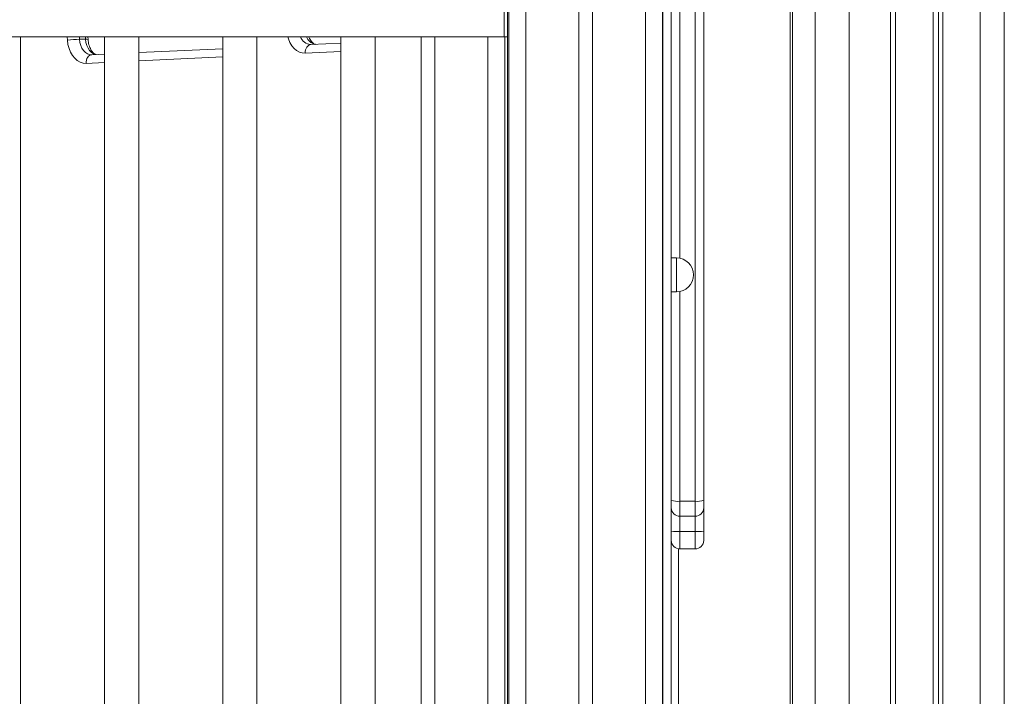
# Model space of a CAD drawing. Units: millimetres. Extents: x -19311 to 24870, y -5431 to 8544.
# Drawn here: x -15030 to -14454, y 6435 to 6831 of the extents above; entities that cross this region are included whole.
import ezdxf

# ---------------------------------------------------------------- set-up
doc = ezdxf.new("R2010")
doc.units = ezdxf.units.MM

msp = doc.modelspace()

# ---------------------------------------------------------------- linework, layer by layer
at = {"color": 7, "linetype": 'Continuous', "lineweight": 15}
for p, q in [((-14453.95, 7589.97), (-14453.95, 4989.97)), ((-14744.57, 7569.36), (-14744.57, 6039.91)), ((-14743.89, 7569.36), (-14743.89, 6039.91)), ((-14702.89, 7569.36), (-14702.89, 4987.07)), ((-14694.89, 7569.36), (-14694.89, 4987.07)), ((-14653.89, 7569.36), (-14653.89, 4987.07)), ((-14653.81, 6036.91), (-14653.81, 7326.91)), ((-14648.81, 7322.9), (-14648.81, 6041.91)), ((-14564.66, 7068.5), (-14564.66, 6258.5)), ((-14544.66, 6258.5), (-14544.66, 7068.5)), ((-14520.52, 7068.5), (-14520.52, 6258.5)), ((-14495.67, 7010.82), (-14495.67, 6325.37)), ((-14492.39, 7009.11), (-14492.39, 6325.5)), ((-14490.01, 7008.56), (-14490.01, 6325.44)), ((-14634.81, 6549.51), (-14634.81, 6979.15)), ((-14629.81, 6979.76), (-14629.81, 6550.12)), ((-14579.3, 6908.23), (-14579.3, 6259.7)), ((-14577.83, 6908.23), (-14577.83, 6263.23)), ((-14746.58, 6841.14), (-14746.58, 6821.14)), ((-14744.58, 6841.14), (-14744.58, 6821.14)), ((-15049.58, 6821.14), (-15029.58, 6821.14)), ((-15029.58, 6041.14), (-15029.58, 6821.14)), ((-15029.58, 6821.14), (-14980.41, 6821.14)), ((-14991.54, 6819.67), (-14995.07, 6819.67)), ((-14990.07, 6819.53), (-14990.18, 6821.14)), ((-14980.41, 6821.14), (-14980.41, 6041.14)), ((-14980.41, 6821.14), (-14960.41, 6821.14)), ((-14960.41, 6041.14), (-14960.41, 6821.14)), ((-14960.41, 6821.14), (-14911.24, 6821.14)), ((-14911.24, 6821.14), (-14911.24, 6041.14)), ((-14911.24, 6821.14), (-14891.24, 6821.14)), ((-14891.24, 6041.14), (-14891.24, 6821.14)), ((-14891.24, 6821.14), (-14842.08, 6821.14)), ((-14859.73, 6816.6), (-14859.84, 6816.61)), ((-14842.08, 6817.43), (-14859.73, 6816.6)), ((-14842.08, 6821.14), (-14842.08, 6041.14)), ((-14842.08, 6821.14), (-14822.08, 6821.14)), ((-14822.08, 6041.14), (-14822.08, 6821.14)), ((-14822.08, 6821.14), (-14744.58, 6821.14)), ((-14795.15, 6821.14), (-14795.15, 6041.14)), ((-14787.15, 6821.14), (-14787.15, 6041.14)), ((-14746.58, 6821.14), (-14744.58, 6821.14)), ((-14746.15, 6821.14), (-14746.15, 6039.91)), ((-14744.66, 6263.5), (-14744.66, 6821.14)), ((-14988.03, 6810.62), (-14987.8, 6810.62)), ((-14980.41, 6810.97), (-14987.92, 6810.62)), ((-14987.92, 6810.62), (-14987.8, 6810.62)), ((-14911.24, 6814.2), (-14960.41, 6811.9)), ((-14645.81, 6691.91), (-14648.81, 6691.91)), ((-14648.81, 6671.91), (-14645.81, 6671.91)), ((-14634.81, 6549.51), (-14643.81, 6549.51)), ((-14629.81, 6550.12), (-14629.81, 6545.73)), ((-14629.81, 6545.73), (-14629.81, 6531.74)), ((-14643.81, 6540.73), (-14634.81, 6540.73)), ((-14643.81, 6531.85), (-14643.81, 6521.64)), ((-14634.81, 6531.85), (-14643.81, 6531.85)), ((-14634.81, 6521.64), (-14634.81, 6531.85)), ((-14629.81, 6531.74), (-14629.81, 6526.64)), ((-14644.66, 6258.5), (-14644.66, 6521.71)), ((-14634.81, 6521.64), (-14643.81, 6521.64))]:
    msp.add_line(p, q, dxfattribs=at)
at = {"color": 8, "linetype": 'Continuous', "lineweight": 15}
for p, q in [((-14733.89, 7569.36), (-14733.89, 4987.07)), ((-14663.89, 7569.36), (-14663.89, 4987.07)), ((-14517.59, 7068.5), (-14517.59, 6298.72)), ((-14468.09, 7023.66), (-14468.09, 6302.22)), ((-14643.81, 6979.15), (-14643.81, 6691.7)), ((-15002.13, 6819.19), (-15002.26, 6821.14)), ((-14995.17, 6821.14), (-14995.07, 6819.67)), ((-14991.54, 6819.67), (-14991.64, 6821.14)), ((-14756.15, 6821.14), (-14756.15, 6039.91)), ((-14842.08, 6812.59), (-14863.03, 6811.61)), ((-14980.41, 6806.13), (-14991.22, 6805.62)), ((-14911.24, 6809.36), (-14960.41, 6807.06)), ((-14645.81, 6691.91), (-14645.81, 6671.91)), ((-14643.81, 6672.11), (-14643.81, 6549.51)), ((-14643.81, 6549.51), (-14643.81, 6540.73)), ((-14634.81, 6540.73), (-14634.81, 6549.51)), ((-14643.81, 6540.73), (-14643.81, 6531.85)), ((-14634.81, 6531.85), (-14634.81, 6540.73))]:
    msp.add_line(p, q, dxfattribs=at)
at = {"color": 7, "linetype": 'Continuous', "lineweight": 15, "flags": 128}
msp.add_lwpolyline([(-14991.22, 6805.62), (-14992.99, 6805.75), (-14994.73, 6806.3), (-14996.37, 6807.24), (-14997.88, 6808.56), (-14999.22, 6810.22), (-15000.33, 6812.17), (-15001.21, 6814.36), (-15001.81, 6816.72), (-15002.13, 6819.19)], dxfattribs=at)
at = {"color": 8, "linetype": 'Continuous', "lineweight": 15, "flags": 128}
for points in [[(-14995.07, 6819.67), (-14994.82, 6817.82), (-14994.33, 6816.07), (-14993.62, 6814.48), (-14992.7, 6813.11), (-14991.62, 6812), (-14990.42, 6811.2), (-14989.13, 6810.74), (-14988.03, 6810.62)], [(-14985.56, 6810.73), (-14985.59, 6810.74), (-14986.88, 6811.2), (-14988.09, 6812), (-14989.17, 6813.11), (-14990.08, 6814.48), (-14990.79, 6816.07), (-14991.29, 6817.82), (-14991.54, 6819.67)], [(-14863.03, 6811.61), (-14864.75, 6811.73), (-14866.43, 6812.24), (-14868.04, 6813.12), (-14869.52, 6814.37), (-14870.84, 6815.93), (-14871.96, 6817.78), (-14872.85, 6819.86), (-14873.26, 6821.14)], [(-14863.03, 6811.61), (-14862.98, 6812.58), (-14862.8, 6813.52), (-14862.5, 6814.39), (-14862.08, 6815.14), (-14861.56, 6815.76), (-14860.95, 6816.23), (-14860.3, 6816.51), (-14859.73, 6816.6)], [(-14991.22, 6805.62), (-14991.17, 6806.6), (-14990.99, 6807.54), (-14990.69, 6808.4), (-14990.27, 6809.16), (-14989.74, 6809.78), (-14989.14, 6810.24), (-14988.49, 6810.53), (-14987.92, 6810.62)]]:
    msp.add_lwpolyline(points, dxfattribs=at)
at = {"color": 7, "linetype": 'Continuous', "lineweight": 15}
for centre, radius, start, end in [((-14994.46, 6757.98), 61.69, 90.56713, 97.13823), ((-14645.81, 6681.91), 10, 0, 90), ((-14645.81, 6681.91), 10, 270, 0), ((-14645.04, 6560.24), 10.8, 249.58515, 276.54534), ((-14643.81, 6545.73), 5, 180, 270), ((-14633.58, 6560.24), 10.8, 263.45466, 290.41485), ((-14634.81, 6545.73), 5, 270, 0), ((-14645.06, 6473.88), 57.98, 88.76529, 93.70872), ((-14633.56, 6473.88), 57.98, 86.29128, 91.23471), ((-14643.81, 6526.64), 5, 180, 270), ((-14634.81, 6526.64), 5, 270, 0)]:
    msp.add_arc(centre, radius, start, end, dxfattribs=at)
at = {"color": 8, "linetype": 'Continuous', "lineweight": 15}
for centre, radius, start, end in [((-14991.12, 6816.25), 3.44, 72.26057, 97.04454), ((-14859.12, 6823.68), 7.11, 200.87898, 264.18595), ((-14855.3, 6823.87), 7.45, 201.47673, 253.90992)]:
    msp.add_arc(centre, radius, start, end, dxfattribs=at)
at = {"color": 7, "linetype": 'Continuous', "lineweight": 15}
for points, knots in [([(-14985.26, 6810.74), (-14985.29, 6810.75), (-14985.53, 6810.79), (-14986.05, 6811.06), (-14986.81, 6811.6), (-14987.6, 6812.43), (-14988.37, 6813.53), (-14989.03, 6814.86), (-14989.55, 6816.36), (-14989.92, 6817.94), (-14990.02, 6819.02), (-14990.07, 6819.53)], [0, 0, 0, 0, 0.023776, 0.153193, 0.273557, 0.401496, 0.525069, 0.647457, 0.769851, 0.892705, 1, 1, 1, 1]), ([(-14857.07, 6816.73), (-14857.1, 6816.74), (-14857.34, 6816.78), (-14857.86, 6817.04), (-14858.62, 6817.59), (-14859.42, 6818.41), (-14860.17, 6819.53), (-14860.68, 6820.46), (-14860.88, 6821.05), (-14860.91, 6821.14)], [0, 0, 0, 0, 0.035518, 0.228848, 0.408654, 0.599777, 0.784376, 0.967207, 1, 1, 1, 1])]:
    msp.add_open_spline(points, degree=3, knots=knots, dxfattribs=at)

doc.saveas('drawing.dxf')
